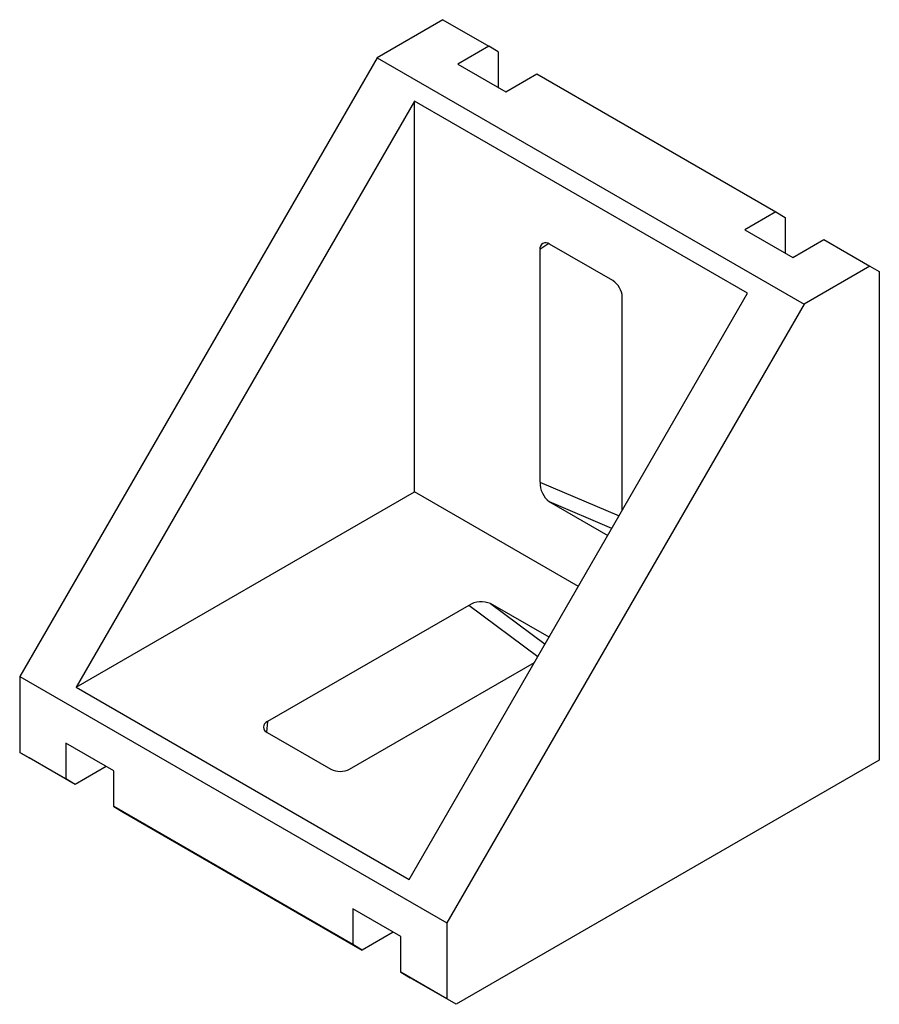
# Paper-space layout '_Изометрия' of a CAD drawing. Units: millimetres. Extents: x -48.6 to 16.1, y -46.4 to 27.6.
import ezdxf

# ---------------------------------------------------------------- set-up
doc = ezdxf.new("R2010")
doc.units = ezdxf.units.MM

psp = doc.layouts.new('_Изометрия')

# ---------------------------------------------------------------- linework, layer by layer
at = {"color": 7, "linetype": 'Continuous', "lineweight": 25}
for p, q in [((-16.766, 27.643), (-21.715, 24.785)), ((-16.766, 27.643), (-13.301, 25.642)), ((-13.301, 25.642), (-15.634, 24.295)), ((-12.594, 25.234), (-13.301, 25.642)), ((-12.594, 25.234), (-12.594, 22.54)), ((-21.715, 24.785), (-48.585, -21.755)), ((-21.715, 24.785), (10.402, 6.244)), ((-15.634, 24.295), (-12.028, 22.213)), ((-12.028, 22.213), (-9.694, 23.561)), ((-9.694, 23.561), (8.28, 13.184)), ((-18.887, 21.519), (-44.343, -22.571)), ((6.159, 7.061), (-18.887, 21.519)), ((-18.887, -7.876), (-18.887, 21.519)), ((8.28, 13.184), (5.947, 11.837)), ((8.28, 13.184), (8.987, 12.776)), ((8.987, 12.776), (8.987, 10.082)), ((5.947, 11.837), (9.553, 9.755)), ((-3.977, 8.013), (-8.75, 10.769)), ((9.553, 9.755), (11.886, 11.102)), ((11.886, 11.102), (15.351, 9.102)), ((-9.458, 10.358), (-9.458, -7.133)), ((15.351, 9.102), (10.402, 6.244)), ((15.351, 9.102), (16.058, 8.694)), ((16.058, 8.694), (16.058, -28.051)), ((-19.297, -37.03), (6.159, 7.061)), ((-3.27, -9.271), (-3.27, 6.786)), ((10.402, 6.244), (-16.469, -40.296)), ((-44.343, -22.571), (-18.887, -7.876)), ((-6.57, -14.986), (-18.887, -7.876)), ((-8.75, -8.624), (-4.36, -11.159)), ((-8.78, -18.813), (-13.17, -16.279)), ((-14.815, -16.412), (-29.962, -25.156)), ((-23.774, -28.728), (-9.869, -20.701)), ((-48.585, -21.755), (-16.469, -40.296)), ((-48.585, -21.755), (-48.585, -27.471)), ((-44.343, -22.571), (-19.297, -37.03)), ((-29.964, -25.974), (-25.191, -28.729)), ((-41.514, -28.858), (-45.12, -26.777)), ((-45.12, -26.777), (-45.12, -29.471)), ((-45.12, -29.471), (-48.585, -27.471)), ((-48.585, -27.471), (-47.878, -27.879)), ((-44.413, -29.88), (-47.878, -27.879)), ((16.058, -28.051), (-15.761, -46.42)), ((-42.079, -28.532), (-44.413, -29.88)), ((-41.514, -31.553), (-41.514, -28.858)), ((-44.413, -29.88), (-45.12, -29.471)), ((-23.54, -41.93), (-41.514, -31.553)), ((-41.514, -31.553), (-40.807, -31.961)), ((-40.807, -31.961), (-22.832, -42.338)), ((-33.36, -36.261), (-35.355, -35.109)), ((-26.289, -40.343), (-33.36, -36.261)), ((-28.284, -39.191), (-26.289, -40.343)), ((-19.933, -41.317), (-23.54, -39.235)), ((-23.54, -39.235), (-23.54, -41.93)), ((-26.289, -40.343), (-26.289, -40.343)), ((-16.469, -40.296), (-16.469, -46.012)), ((-20.499, -40.991), (-22.832, -42.338)), ((-19.933, -44.011), (-19.933, -41.317)), ((-22.832, -42.338), (-23.54, -41.93)), ((-16.469, -46.012), (-19.933, -44.011)), ((-19.933, -44.011), (-19.226, -44.42)), ((-15.761, -46.42), (-19.226, -44.42)), ((-15.761, -46.42), (-16.469, -46.012))]:
    psp.add_line(p, q, dxfattribs=at)
at = {"color": 8, "linetype": 'Continuous', "lineweight": 25}
for p, q in [((-8.801, 10.796), (-9.458, 10.358)), ((-9.458, -7.133), (-3.512, -9.689)), ((-4.061, -10.64), (-8.75, -8.624)), ((-13.17, -16.279), (-9.08, -19.333)), ((-9.629, -20.285), (-14.815, -16.412)), ((-29.962, -25.156), (-30.013, -25.943))]:
    psp.add_line(p, q, dxfattribs=at)
at = {"color": 7, "linetype": 'Continuous', "lineweight": 25}
for centre, radius, start, end in [((-9.026, 10.429), 0.437, 50.94662, 189.36338), ((-4.808, 6.717), 1.539, 2.55567, 57.34457), ((-7.63, -7.18), 1.828, 178.52153, 232.20278), ((-13.861, -17.972), 1.828, 67.80027, 121.47398), ((-29.803, -25.565), 0.439, 111.15605, 248.54465), ((-24.484, -27.362), 1.539, 242.65961, 297.44014)]:
    psp.add_arc(centre, radius, start, end, dxfattribs=at)

doc.saveas('drawing.dxf')
